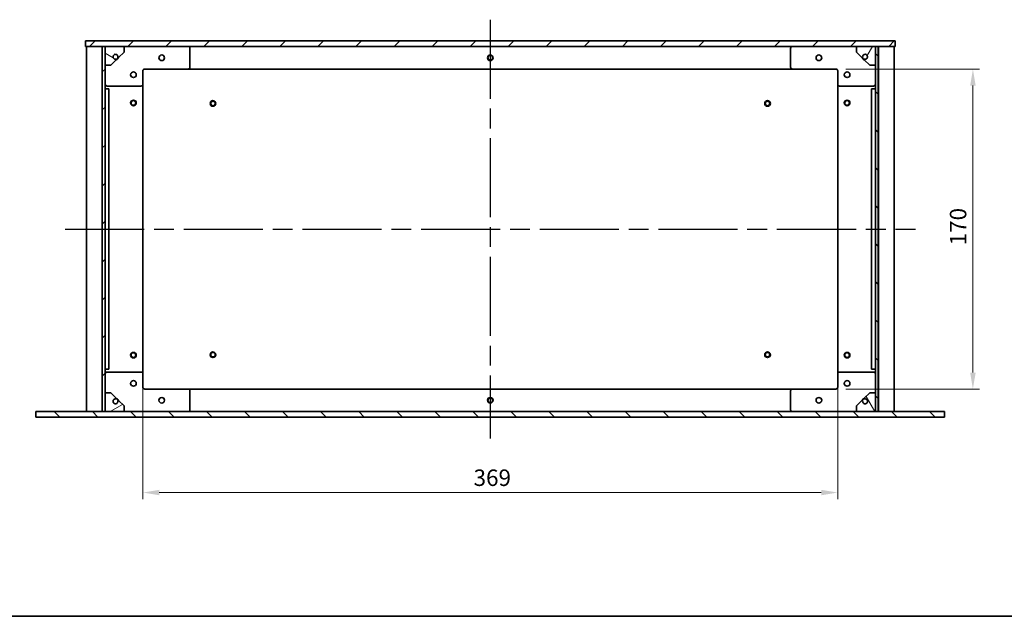
# Model space of a CAD drawing. Units: millimetres. Extents: x 51 to 8126, y 28 to 1292.
# Drawn here: x 1767 to 2290, y 28 to 345 of the extents above; entities that cross this region are included whole.
import ezdxf

# ---------------------------------------------------------------- set-up
doc = ezdxf.new("R2010")
doc.units = ezdxf.units.MM
doc.header["$LTSCALE"] = 3.5
doc.linetypes.add('AM_ISO08W050', pattern=[18, 12, -1.5, 3, -1.5])
doc.layers.get('Defpoints').update_dxf_attribs({"lineweight": 25})
for name, color, linetype, lineweight in [('AM_7', 4, 'AM_ISO08W050', 25), ('Border (ISO)', 7, 'Continuous', 35), ('Dimension (ISO)', 7, 'Continuous', 18), ('Hatch (ISO)', 1, 'Continuous', 18), ('Visible (ISO)', 7, 'Continuous', 35)]:
    doc.layers.add(name, color=color, linetype=linetype, lineweight=lineweight)
doc.styles.add('Note Text (TK)', font='txt')
doc.dimstyles.new('Default - Method 1b (TK)', dxfattribs={"dimscale": 3.5, "dimtxt": 2.5, "dimasz": 2.5, "dimexe": 1, "dimexo": 1.5, "dimgap": 1, "dimtad": 1, "dimtoh": 1, "dimrnd": 1e-08, "dimdsep": 46, "dimtxsty": 'Note Text (TK)', "dimcen": 0.09, "dimdle": 5, "dimclrd": 100, "dimclre": 100, "dimclrt": 7, "dimadec": 1, "dimazin": 1, "dimtfac": 1, "dimtmove": 0, "dimatfit": 3, "dimfxl": 1, "dimtolj": 1, "dimlwd": -1, "dimlwe": -1, "dimarcsym": 0})
pattern_1 = [(45, (1364, -8), (-10.10279, 10.10279), [])]
pattern_2 = [(135.0002, (1364, -8), (-10.10275, -10.10283), [])]

# ---------------------------------------------------------------- blocks, each defined once
blk = doc.blocks.new('図面枠 tk図枠')
at = {"layer": 'Border (ISO)'}
blk.add_line((14.5, 8), (405.5, 8), dxfattribs=at)
blk = doc.blocks.new('*D38')
at = {"layer": 'Defpoints', "color": 0}
for p in [(2200.04, 318.76), (2200.04, 148.76), (2272.84, 148.76)]:
    blk.add_point(p, dxfattribs=at)
at = {"layer": 'Dimension (ISO)', "color": 100}
for p, q in [((2205.29, 318.76), (2276.34, 318.76)), ((2272.84, 310.01), (2272.84, 157.51)), ((2205.29, 148.76), (2276.34, 148.76))]:
    blk.add_line(p, q, dxfattribs=at)
for points in [[(2271.38, 310.01), (2274.3, 310.01), (2272.84, 318.76)], [(2271.38, 157.51), (2274.3, 157.51), (2272.84, 148.76)]]:
    blk.add_solid(points, dxfattribs=at)
at = {"layer": 'Dimension (ISO)', "color": 7, "insert": (2264.97, 225.11), "char_height": 8.75, "attachment_point": 4, "rotation": 90, "style": 'Note Text (TK)'}
blk.add_mtext('\\A1;170', dxfattribs=at)
blk = doc.blocks.new('*D39')
at = {"layer": 'Defpoints', "color": 0}
for p in [(1832.04, 156.76), (2201.04, 156.76), (2201.04, 93.76)]:
    blk.add_point(p, dxfattribs=at)
at = {"layer": 'Dimension (ISO)', "color": 100}
for p, q in [((1832.04, 151.51), (1832.04, 90.26)), ((2201.04, 151.51), (2201.04, 90.26)), ((1840.79, 93.76), (2192.29, 93.76))]:
    blk.add_line(p, q, dxfattribs=at)
for points in [[(1840.79, 95.22), (1840.79, 92.31), (1832.04, 93.76)], [(2192.29, 95.22), (2192.29, 92.31), (2201.04, 93.76)]]:
    blk.add_solid(points, dxfattribs=at)
at = {"layer": 'Dimension (ISO)', "color": 7, "insert": (2007.67, 101.64), "char_height": 8.75, "attachment_point": 4, "style": 'Note Text (TK)'}
blk.add_mtext('\\A1;369', dxfattribs=at)

msp = doc.modelspace()

# ---------------------------------------------------------------- hatches: boundary and pattern name
at = {"layer": 'Hatch (ISO)'}
h = msp.add_hatch(dxfattribs=at)
h.set_pattern_fill('ANSI31', color=256, scale=114.3, style=0)
h.set_pattern_definition(pattern_1)
h.paths.add_polyline_path([(2231.5402, 330.7634), (2231.5402, 333.7634), (1801.5402, 333.7634), (1801.5402, 330.7634), (1810.4902, 330.7634), (1811.9902, 330.7634), (1812.0402, 330.7634), (1822.0402, 330.7634), (2211.0402, 330.7634), (2221.0402, 330.7634), (2221.0902, 330.7634), (2222.5902, 330.7634)])
h = msp.add_hatch(dxfattribs=at)
h.set_pattern_fill('ANSI31', color=256, scale=114.3, style=0)
h.set_pattern_definition(pattern_1)
h.paths.add_polyline_path([(1811.9902, 330.7634), (1810.4902, 330.7634), (1810.4902, 136.7634), (1811.9902, 136.7634)])
h = msp.add_hatch(dxfattribs=at)
h.set_pattern_fill('ANSI31', color=256, scale=114.3, angle=105.000246, style=0)
h.set_pattern_definition([(150.0002, (1364, -8), (-7.1437, -12.37337), [])])
edge = h.paths.add_edge_path()
edge.add_line((1812.0402, 330.7634), (1812.0402, 320.7634))
edge.add_line((1812.0402, 320.7634), (1815.0615, 320.7634))
edge.add_line((1815.0615, 320.7634), (1817.9385, 323.6404))
edge.add_line((1817.9385, 323.6404), (1817.8266, 324.0577))
edge.add_ellipse((1817.4902, 325.3134), major_axis=(0.3365, -1.2557), ratio=1, start_angle=60, end_angle=360, ccw=False)
edge.add_line((1818.7459, 324.9769), (1819.1632, 324.8651))
edge.add_line((1819.1632, 324.8651), (1822.0402, 327.7421))
edge.add_line((1822.0402, 327.7421), (1822.0402, 330.7634))
edge.add_line((1822.0402, 330.7634), (1812.0402, 330.7634))
h = msp.add_hatch(dxfattribs=at)
h.set_pattern_fill('ANSI31', color=256, scale=114.3, angle=14.999978, style=0)
h.set_pattern_definition([(60, (1364, -8), (-12.37334, 7.14375), [])])
edge = h.paths.add_edge_path()
edge.add_line((2221.0402, 320.7634), (2221.0402, 330.7634))
edge.add_line((2221.0402, 330.7634), (2211.0402, 330.7634))
edge.add_line((2211.0402, 330.7634), (2211.0402, 327.7421))
edge.add_line((2211.0402, 327.7421), (2213.9171, 324.8651))
edge.add_line((2213.9171, 324.8651), (2214.3345, 324.9769))
edge.add_ellipse((2215.5902, 325.3134), major_axis=(-1.2557, -0.3365), ratio=1, start_angle=60, end_angle=360, ccw=False)
edge.add_line((2215.2537, 324.0577), (2215.1419, 323.6404))
edge.add_line((2215.1419, 323.6404), (2218.0189, 320.7634))
edge.add_line((2218.0189, 320.7634), (2221.0402, 320.7634))
h = msp.add_hatch(dxfattribs=at)
h.set_pattern_fill('ANSI31', color=256, scale=114.3, angle=90.00021, style=0)
h.set_pattern_definition(pattern_2)
h.paths.add_polyline_path([(2221.0902, 136.7634), (2222.5902, 136.7634), (2222.5902, 330.7634), (2221.0902, 330.7634)])
h = msp.add_hatch(dxfattribs=at)
h.set_pattern_fill('ANSI31', color=256, scale=114.3, angle=-14.999978, style=0)
h.set_pattern_definition([(30, (1364, -8), (-7.14375, 12.37334), [])])
edge = h.paths.add_edge_path()
edge.add_line((1812.0402, 146.7634), (1812.0402, 136.7634))
edge.add_line((1812.0402, 136.7634), (1822.0402, 136.7634))
edge.add_line((1822.0402, 136.7634), (1822.0402, 139.7847))
edge.add_line((1822.0402, 139.7847), (1819.1632, 142.6617))
edge.add_line((1819.1632, 142.6617), (1818.7459, 142.5498))
edge.add_ellipse((1817.4902, 142.2134), major_axis=(1.2557, 0.3365), ratio=1, start_angle=60, end_angle=360, ccw=False)
edge.add_line((1817.8266, 143.4691), (1817.9385, 143.8864))
edge.add_line((1817.9385, 143.8864), (1815.0615, 146.7634))
edge.add_line((1815.0615, 146.7634), (1812.0402, 146.7634))
h = msp.add_hatch(dxfattribs=at)
h.set_pattern_fill('ANSI31', color=256, scale=114.3, angle=75.000175, style=0)
h.set_pattern_definition([(120.0002, (1364, -8), (-12.37332, -7.14379), [])])
edge = h.paths.add_edge_path()
edge.add_line((2221.0402, 136.7634), (2221.0402, 146.7634))
edge.add_line((2221.0402, 146.7634), (2218.0189, 146.7634))
edge.add_line((2218.0189, 146.7634), (2215.1419, 143.8864))
edge.add_line((2215.1419, 143.8864), (2215.2537, 143.4691))
edge.add_ellipse((2215.5902, 142.2134), major_axis=(-0.3365, 1.2557), ratio=1, start_angle=60, end_angle=360, ccw=False)
edge.add_line((2214.3345, 142.5498), (2213.9171, 142.6617))
edge.add_line((2213.9171, 142.6617), (2211.0402, 139.7847))
edge.add_line((2211.0402, 139.7847), (2211.0402, 136.7634))
edge.add_line((2211.0402, 136.7634), (2221.0402, 136.7634))
h = msp.add_hatch(dxfattribs=at)
h.set_pattern_fill('ANSI31', color=256, scale=114.3, angle=90.00021, style=0)
h.set_pattern_definition(pattern_2)
h.paths.add_polyline_path([(2257.8402, 133.7634), (2257.8402, 136.7634), (2222.5902, 136.7634), (2221.0902, 136.7634), (2221.0402, 136.7634), (2211.0402, 136.7634), (1822.0402, 136.7634), (1812.0402, 136.7634), (1811.9902, 136.7634), (1810.4902, 136.7634), (1775.2402, 136.7634), (1775.2402, 133.7634)])

# ---------------------------------------------------------------- linework, layer by layer
at = {"layer": 'AM_7'}
for p, q in [((2016.5402, 345.0134), (2016.5402, 122.5134)), ((1790.7902, 233.7634), (2242.2902, 233.7634))]:
    msp.add_line(p, q, dxfattribs=at)
at = {"layer": 'Visible (ISO)'}
for p, q in [((2231.5402, 333.7634), (1801.5402, 333.7634)), ((1801.5402, 333.7634), (1801.5402, 330.7634)), ((1801.5402, 330.7634), (2231.5402, 330.7634)), ((1802.0402, 136.7634), (1802.0402, 330.7634)), ((1810.4402, 136.7634), (1810.4402, 330.7634)), ((1811.9902, 330.7634), (1810.4902, 330.7634)), ((1810.4902, 330.7634), (1810.4902, 136.7634)), ((1811.9902, 136.7634), (1811.9902, 330.7634)), ((1812.0402, 330.7634), (1812.0402, 320.7634)), ((1822.0402, 330.7634), (1812.0402, 330.7634)), ((1822.0402, 327.7421), (1822.0402, 330.7634)), ((1857.0402, 329.7634), (1857.0402, 319.7634)), ((2176.0402, 319.7634), (2176.0402, 329.7634)), ((2221.0402, 330.7634), (2211.0402, 330.7634)), ((2211.0402, 330.7634), (2211.0402, 327.7421)), ((2221.0402, 320.7634), (2221.0402, 330.7634)), ((2222.5902, 330.7634), (2221.0902, 330.7634)), ((2221.0902, 330.7634), (2221.0902, 136.7634)), ((2222.5902, 136.7634), (2222.5902, 330.7634)), ((2222.6402, 330.7634), (2222.6402, 136.7634)), ((2231.0402, 330.7634), (2231.0402, 136.7634)), ((2231.5402, 330.7634), (2231.5402, 333.7634)), ((1818.7459, 324.9769), (1819.1632, 324.8651)), ((1819.1632, 324.8651), (1822.0402, 327.7421)), ((2211.0402, 327.7421), (2213.9171, 324.8651)), ((2213.9171, 324.8651), (2214.3345, 324.9769)), ((1812.0402, 320.7634), (1815.0615, 320.7634)), ((1812.0402, 310.7634), (1812.0402, 320.7634)), ((1815.0615, 320.7634), (1817.9385, 323.6404)), ((1817.9385, 323.6404), (1817.8266, 324.0577)), ((2215.2537, 324.0577), (2215.1419, 323.6404)), ((2215.1419, 323.6404), (2218.0189, 320.7634)), ((2218.0189, 320.7634), (2221.0402, 320.7634)), ((2221.0402, 320.7634), (2221.0402, 310.7634)), ((1832.0402, 317.7634), (1832.0402, 310.7634)), ((1856.0402, 318.7634), (1833.0402, 318.7634)), ((2177.0402, 318.7634), (1856.0402, 318.7634)), ((2200.0402, 318.7634), (2177.0402, 318.7634)), ((2201.0402, 310.7634), (2201.0402, 317.7634)), ((1812.0402, 308.2634), (1812.0402, 310.7634)), ((1831.0402, 309.7634), (1813.0402, 309.7634)), ((1832.0402, 156.7634), (1832.0402, 310.7634)), ((2201.0402, 310.7634), (2201.0402, 156.7634)), ((2220.0402, 309.7634), (2202.0402, 309.7634)), ((2221.0402, 310.7634), (2221.0402, 308.2634)), ((1814.0402, 308.2634), (1812.0402, 308.2634)), ((1812.0402, 159.2634), (1812.0402, 308.2634)), ((1814.0402, 159.2634), (1814.0402, 308.2634)), ((2221.0402, 308.2634), (2219.0402, 308.2634)), ((2219.0402, 308.2634), (2219.0402, 159.2634)), ((2221.0402, 308.2634), (2221.0402, 159.2634)), ((1812.0402, 159.2634), (1814.0402, 159.2634)), ((1812.0402, 156.7634), (1812.0402, 159.2634)), ((1813.0402, 157.7634), (1831.0402, 157.7634)), ((2202.0402, 157.7634), (2220.0402, 157.7634)), ((2219.0402, 159.2634), (2221.0402, 159.2634)), ((2221.0402, 159.2634), (2221.0402, 156.7634)), ((1812.0402, 146.7634), (1812.0402, 156.7634)), ((1832.0402, 156.7634), (1832.0402, 149.7634)), ((2201.0402, 149.7634), (2201.0402, 156.7634)), ((2221.0402, 156.7634), (2221.0402, 146.7634)), ((1812.0402, 146.7634), (1812.0402, 136.7634)), ((1815.0615, 146.7634), (1812.0402, 146.7634)), ((1817.9385, 143.8864), (1815.0615, 146.7634)), ((1833.0402, 148.7634), (1856.0402, 148.7634)), ((1856.0402, 148.7634), (2177.0402, 148.7634)), ((1857.0402, 147.7634), (1857.0402, 137.7634)), ((2176.0402, 137.7634), (2176.0402, 147.7634)), ((2177.0402, 148.7634), (2200.0402, 148.7634)), ((2218.0189, 146.7634), (2215.1419, 143.8864)), ((2221.0402, 146.7634), (2218.0189, 146.7634)), ((2221.0402, 136.7634), (2221.0402, 146.7634)), ((1817.8266, 143.4691), (1817.9385, 143.8864)), ((1819.1632, 142.6617), (1818.7459, 142.5498)), ((1822.0402, 139.7847), (1819.1632, 142.6617)), ((2213.9171, 142.6617), (2211.0402, 139.7847)), ((2214.3345, 142.5498), (2213.9171, 142.6617)), ((2215.1419, 143.8864), (2215.2537, 143.4691)), ((2257.8402, 136.7634), (1775.2402, 136.7634)), ((1775.2402, 136.7634), (1775.2402, 133.7634)), ((1810.4902, 136.7634), (1811.9902, 136.7634)), ((1812.0402, 136.7634), (1822.0402, 136.7634)), ((1822.0402, 136.7634), (1822.0402, 139.7847)), ((2211.0402, 139.7847), (2211.0402, 136.7634)), ((2211.0402, 136.7634), (2221.0402, 136.7634)), ((2221.0902, 136.7634), (2222.5902, 136.7634)), ((2257.8402, 133.7634), (2257.8402, 136.7634)), ((1775.2402, 133.7634), (2257.8402, 133.7634))]:
    msp.add_line(p, q, dxfattribs=at)
for centre, radius in [((1842.0402, 324.7634), 1.5), ((2016.5402, 324.7634), 1.5), ((2016.5402, 324.7634), 1.25), ((2191.0402, 324.7634), 1.5), ((1827.0402, 315.7634), 1.5), ((2206.0402, 315.7634), 1.5), ((1827.0402, 300.7634), 1.5), ((1827.0402, 300.7634), 1.25), ((1869.2902, 300.5134), 1.5), ((1869.2902, 300.5134), 1.1933), ((2163.7902, 300.5134), 1.5), ((2163.7902, 300.5134), 1.1933), ((2206.0402, 300.7634), 1.5), ((2206.0402, 300.7634), 1.25), ((1827.0402, 166.7634), 1.5), ((1827.0402, 166.7634), 1.25), ((1869.2902, 167.0134), 1.5), ((1869.2902, 167.0134), 1.1933), ((2163.7902, 167.0134), 1.5), ((2163.7902, 167.0134), 1.1933), ((2206.0402, 166.7634), 1.5), ((2206.0402, 166.7634), 1.25), ((1827.0402, 151.7634), 1.5), ((2206.0402, 151.7634), 1.5), ((1842.0402, 142.7634), 1.5), ((2016.5402, 142.7634), 1.5), ((2016.5402, 142.7634), 1.25), ((2191.0402, 142.7634), 1.5)]:
    msp.add_circle(centre, radius, dxfattribs=at)
for centre, radius, start, end in [((1856.0402, 329.7634), 1, 0, 90), ((2177.0402, 329.7634), 1, 90, 180), ((1817.4902, 325.3134), 1.3, 345, 285), ((1817.4902, 325.3134), 1.5, 285, 345), ((1817.4902, 325.3134), 1.6, 285, 345), ((2215.5902, 325.3134), 1.6, 195, 255), ((2215.5902, 325.3134), 1.5, 195, 255), ((2215.5902, 325.3134), 1.3, 255, 195), ((1856.0402, 319.7634), 1, 270, 0), ((2177.0402, 319.7634), 1, 180, 270), ((1833.0402, 317.7634), 1, 90, 180), ((2200.0402, 317.7634), 1, 0, 90), ((1813.0402, 310.7634), 1, 180, 270), ((1831.0402, 310.7634), 1, 270, 0), ((2202.0402, 310.7634), 1, 180, 270), ((2220.0402, 310.7634), 1, 270, 0), ((1813.0402, 156.7634), 1, 90, 180), ((1831.0402, 156.7634), 1, 0, 90), ((2202.0402, 156.7634), 1, 90, 180), ((2220.0402, 156.7634), 1, 0, 90), ((1833.0402, 149.7634), 1, 180, 270), ((1856.0402, 147.7634), 1, 0, 90), ((2177.0402, 147.7634), 1, 90, 180), ((2200.0402, 149.7634), 1, 270, 0), ((1817.4902, 142.2134), 1.3, 75, 15), ((1817.4902, 142.2134), 1.5, 15, 75), ((1817.4902, 142.2134), 1.6, 15, 75), ((2215.5902, 142.2134), 1.6, 105, 165), ((2215.5902, 142.2134), 1.5, 105, 165), ((2215.5902, 142.2134), 1.3, 165, 105), ((1856.0402, 137.7634), 1, 270, 0), ((2177.0402, 137.7634), 1, 180, 270)]:
    msp.add_arc(centre, radius, start, end, dxfattribs=at)

# ---------------------------------------------------------------- block references
at = {"xscale": 4.5, "yscale": 4.5, "zscale": 4.5}
msp.add_blockref('図面枠 tk図枠', (1364, -8), dxfattribs=at)

# ---------------------------------------------------------------- dimensions: what is measured, and where the dimension line sits
at = {"layer": 'Dimension (ISO)', "color": 100}
dim = msp.add_linear_dim(base=(2272.8402, 148.7634), p1=(2200.0402, 318.7634), p2=(2200.0402, 148.7634), angle=90, dimstyle='Default - Method 1b (TK)', override={"dimtoh": 0, "dimtofl": 0, "dimatfit": 1}, dxfattribs=at)
dim.commit()
dim.dimension.update_dxf_attribs({"geometry": '*D38', "text_midpoint": (2272.8402, 233.7634), "dimtype": 160})
dim = msp.add_linear_dim(base=(2201.0402, 93.7634), p1=(1832.0402, 156.7634), p2=(2201.0402, 156.7634), dimstyle='Default - Method 1b (TK)', override={"dimtoh": 0, "dimtofl": 0, "dimatfit": 1}, dxfattribs=at)
dim.commit()
dim.dimension.update_dxf_attribs({"geometry": '*D39', "text_midpoint": (2016.5402, 93.7634), "dimtype": 160})

doc.saveas('drawing.dxf')
